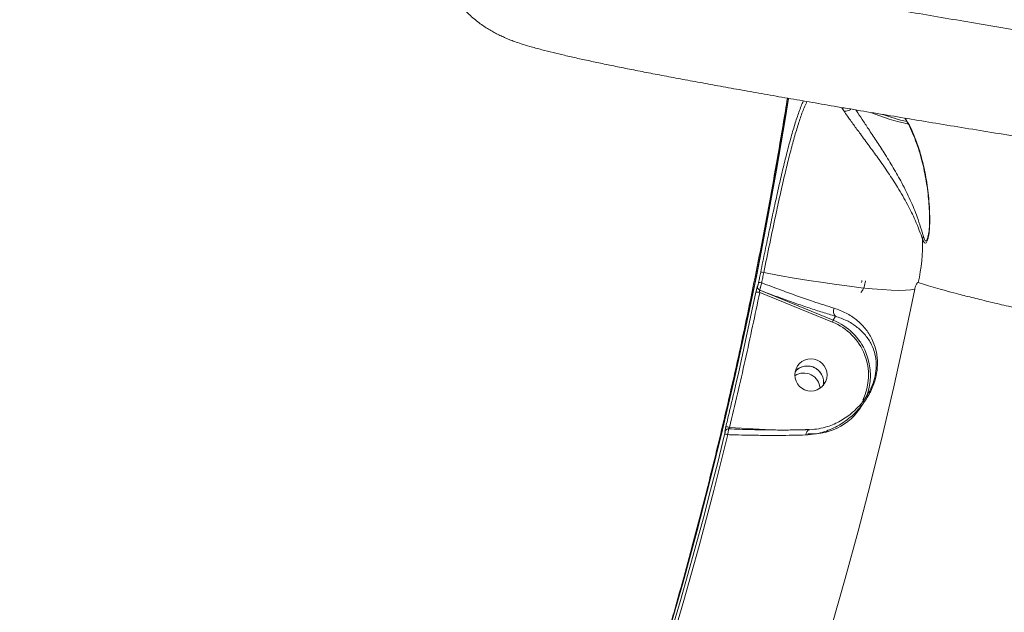
# Model space of a CAD drawing. Units: millimetres. Extents: x -104 to 9526, y -6145 to 3956.
# Drawn here: x 6791 to 7065, y 966 to 1130 of the extents above; entities that cross this region are included whole.
import ezdxf

# ---------------------------------------------------------------- set-up
doc = ezdxf.new("R2010")
doc.units = ezdxf.units.MM
doc.layers.add('DiKom', color=7, linetype='Continuous')

msp = doc.modelspace()

# ---------------------------------------------------------------- linework, layer by layer
at = {"layer": 'DiKom', "color": 7, "linetype": 'Continuous', "lineweight": 15}
for p, q in [((7020.02, 1105.16), (7019.45, 1106)), ((7043.27, 1070.07), (7043.33, 1070.31)), ((6996.06, 1056.52), (6996.07, 1056.52)), ((7016.86, 1046.54), (6996.66, 1054.79)), ((6996.67, 1055.39), (7017.07, 1047.06)), ((6996.67, 1055.39), (6996.67, 1055.39)), ((7017.65, 1048.19), (7017.07, 1047.06)), ((6988.06, 1016.93), (6988.06, 1016.92)), ((6988.28, 1017.34), (6999.84, 1016.63)), ((7010.39, 1016.73), (7009.35, 1016.71)), ((6987.04, 1016.18), (6987.04, 1016.18))]:
    msp.add_line(p, q, dxfattribs=at)
at = {"layer": 'DiKom', "color": 7, "linetype": 'Continuous', "lineweight": 15, "flags": 128}
for points in [[(7004.68, 1108.65), (7003.82, 1103.36), (7001.33, 1088.76), (6998.67, 1074.2), (6995.84, 1059.7), (6992.83, 1045.26), (6989.67, 1030.9), (6986.33, 1016.63), (6982.84, 1002.45), (6979.19, 988.37), (6975.38, 974.4), (6971.41, 960.56), (6967.3, 946.84), (6963.03, 933.27), (6958.62, 919.84), (6954.06, 906.58), (6949.37, 893.47), (6945.39, 882.81)], [(6947.93, 889.58), (6949.12, 892.81), (6953.83, 905.95), (6958.4, 919.25), (6962.82, 932.72), (6967.1, 946.34), (6971.23, 960.09), (6975.21, 973.98), (6979.03, 987.98), (6982.69, 1002.11), (6986.2, 1016.33), (6989.54, 1030.65), (6992.72, 1045.05), (6995.73, 1059.53), (6998.57, 1074.08), (7001.24, 1088.68), (7003.74, 1103.33), (7004.61, 1108.66)], [(6996.35, 1057.55), (6996.43, 1057.9), (6996.5, 1058.26), (6996.57, 1058.61), (6996.64, 1058.97), (6996.71, 1059.32), (6996.79, 1059.68), (6996.86, 1060.03), (6996.93, 1060.39)], [(6997.79, 1060.3), (6997.71, 1059.95), (6997.64, 1059.59), (6997.57, 1059.24), (6997.5, 1058.88), (6997.43, 1058.53), (6997.35, 1058.18), (6997.28, 1057.82), (6997.21, 1057.47)], [(7039.66, 1055.68), (7038.56, 1055.48), (7037.11, 1055.38), (7035.3, 1055.36), (7033.15, 1055.42), (7030.67, 1055.57), (7027.9, 1055.8), (7024.84, 1056.11), (7021.53, 1056.5), (7017.98, 1056.97), (7014.23, 1057.51), (7010.3, 1058.12), (7006.23, 1058.79), (7002.05, 1059.52), (6997.79, 1060.3)], [(7039.66, 1055.68), (7036.83, 1042.09), (7033.84, 1028.58), (7030.7, 1015.15), (7027.41, 1001.8), (7023.97, 988.56), (7020.39, 975.41), (7016.66, 962.39), (7012.79, 949.48), (7008.77, 936.7), (7004.63, 924.06), (7001.51, 914.93)], [(7010.6, 1016.7), (7010.41, 1016.72), (7010.39, 1016.72)], [(6970.24, 954.26), (6972.49, 961.77), (6974.7, 969.32), (6976.85, 976.91), (6978.96, 984.53), (6981.02, 992.2), (6983.04, 999.89), (6985, 1007.62), (6986.92, 1015.38)], [(6987.78, 1015.33), (6985.87, 1007.58), (6983.9, 999.85), (6981.89, 992.16), (6979.83, 984.5), (6977.72, 976.88), (6975.57, 969.3), (6973.36, 961.75), (6971.12, 954.25)]]:
    msp.add_lwpolyline(points, dxfattribs=at)
at = {"layer": 'DiKom', "color": 7, "linetype": 'Continuous', "lineweight": 15}
msp.add_circle((7010.87, 1031.89), 4.47, dxfattribs=at)
at = {"layer": 'DiKom', "color": 3, "lineweight": 15}
msp.add_arc((7544.01, 1973.82), 1982.41, 326.29675, 138.35814, dxfattribs=at)
at = {"layer": 'DiKom', "color": 7, "linetype": 'Continuous', "lineweight": 15}
for centre, radius, start, end in [((7019.87, 1107.71), 1.76, 256.2224, 279.6448), ((7053.53, 1170.34), 70.6, 248.3066, 257.1882), ((7054.08, 1172.27), 72.01, 250.8589, 256.6845), ((6990.9, 1068.52), 50.95, 347.5653, 1.1693), ((7043.54, 1069.42), 1.71, 150.0395, 175.0336), ((6997.1, 1057.72), 2.68, 75.0848, 93.5421), ((6996.54, 1055), 2.56, 74.791, 94.1122), ((7016.23, 1059.95), 9, 344.7405, 347.9673), ((6995.94, 1052.48), 2.42, 72.7655, 97.6071), ((6997.05, 1056.32), 1, 168.7049, 247.5853), ((6997.05, 1056.32), 1, 168.7049, 247.586), ((7019.15, 1049.55), 2.03, 154.5241, 222.0731), ((7032.51, 1040.3), 16.85, 156.339, 158.2552), ((7010.91, 1031.76), 15.94, 334.6439, 68.0916), ((7010.94, 1031.81), 16.44, 336.8603, 68.0835), ((7008.88, 1027.9), 4.52, 2.8594, 123.2529), ((7011.08, 1031.88), 16.34, 266.3135, 332.9258), ((6987.99, 1015.95), 0.978, 139.8212, 166.3021), ((6987.99, 1015.95), 0.978, 139.8928, 166.3021), ((6987.99, 1015.95), 0.977, 120.9299, 139.8773), ((6987.49, 1015.11), 2.36, 70.5638, 95.8856), ((7011.03, 1015.27), 1.58, 113.7571, 180.929), ((6987.26, 1013.84), 1.58, 70.6315, 102.3613)]:
    msp.add_arc(centre, radius, start, end, dxfattribs=at)
for points, knots in [([(6907.23, 1160.56), (6907.21, 1160.46), (6906.91, 1159.35), (6906.64, 1157.18), (6906.44, 1154.12), (6906.59, 1151.1), (6907.02, 1148.19), (6907.7, 1145.4), (6908.62, 1142.76), (6909.74, 1140.3), (6911.01, 1138.05), (6912.38, 1136.01), (6913.82, 1134.21), (6915.28, 1132.63), (6916.73, 1131.26), (6918.14, 1130.08), (6919.5, 1129.06), (6920.82, 1128.17), (6922.11, 1127.4), (6923.37, 1126.7), (6924.63, 1126.08), (6925.92, 1125.49), (6927.28, 1124.93), (6928.8, 1124.36), (6930.66, 1123.73), (6933.1, 1122.98), (6935.99, 1122.18), (6939.21, 1121.37), (6942.53, 1120.58), (6946.09, 1119.77), (6949.94, 1118.93), (6953.99, 1118.08), (6958.27, 1117.21), (6962.81, 1116.31), (6967.6, 1115.38), (6972.66, 1114.42), (6977.99, 1113.43), (6983.59, 1112.4), (6989.45, 1111.34), (6995.57, 1110.25), (7001.96, 1109.12), (7008.61, 1107.96), (7015.54, 1106.77), (7022.71, 1105.55), (7030.1, 1104.3), (7037.71, 1103.03), (7045.56, 1101.73), (7053.66, 1100.4), (7062.01, 1099.04), (7070.58, 1097.65), (7079.37, 1096.23), (7088.4, 1094.79), (7097.64, 1093.32), (7107.07, 1091.83), (7116.7, 1090.32), (7126.52, 1088.79), (7136.55, 1087.24), (7146.75, 1085.66), (7157.11, 1084.07), (7167.6, 1082.47), (7178.25, 1080.85), (7189.06, 1079.22), (7200.05, 1077.57), (7211.17, 1075.9), (7222.42, 1074.22), (7233.81, 1072.53), (7245.34, 1070.83), (7256.96, 1069.12), (7268.68, 1067.4), (7280.47, 1065.68), (7292.37, 1063.95), (7304.34, 1062.21), (7316.39, 1060.48), (7328.48, 1058.74), (7340.6, 1057.01), (7352.75, 1055.28), (7364.95, 1053.55), (7377.22, 1051.81), (7389.56, 1050.08), (7401.94, 1048.34), (7414.35, 1046.61), (7426.78, 1044.88), (7439.2, 1043.16), (7451.6, 1041.44), (7463.96, 1039.75), (7476.26, 1038.06), (7488.5, 1036.39), (7500.64, 1034.74), (7512.72, 1033.11), (7524.75, 1031.49), (7536.76, 1029.88), (7548.75, 1028.28), (7560.67, 1026.7), (7572.49, 1025.13), (7584.17, 1023.59), (7595.72, 1022.08), (7607.15, 1020.59), (7618.47, 1019.12), (7629.68, 1017.68), (7640.76, 1016.25), (7651.7, 1014.85), (7662.51, 1013.48), (7673.17, 1012.14), (7683.66, 1010.82), (7693.99, 1009.53), (7704.16, 1008.27), (7714.17, 1007.04), (7723.99, 1005.84), (7733.59, 1004.67), (7742.94, 1003.55), (7752.09, 1002.45), (7761.05, 1001.39), (7769.81, 1000.37), (7778.34, 999.38), (7786.64, 998.42), (7794.73, 997.5), (7802.59, 996.62), (7810.19, 995.78), (7817.55, 994.97), (7824.65, 994.21), (7831.52, 993.48), (7838.13, 992.79), (7844.48, 992.15), (7850.52, 991.54), (7856.3, 990.98), (7861.82, 990.46), (7867.09, 989.98), (7872.09, 989.54), (7876.82, 989.15), (7881.29, 988.79), (7885.5, 988.48), (7889.45, 988.21), (7893.15, 987.99), (7896.64, 987.81), (7899.95, 987.67), (7903.18, 987.59), (7906.15, 987.58), (7908.72, 987.65), (7910.79, 987.78), (7912.49, 987.95), (7914, 988.15), (7915.48, 988.4), (7916.96, 988.72), (7918.47, 989.12), (7920.03, 989.61), (7921.67, 990.22), (7923.39, 990.97), (7925.2, 991.9), (7927.08, 993.03), (7929, 994.39), (7930.92, 996), (7932.79, 997.85), (7934.56, 999.94), (7936.17, 1002.25), (7937.58, 1004.73), (7938.8, 1007.47), (7939.78, 1010.41), (7940.43, 1013.5), (7940.74, 1015.59), (7940.75, 1016.63), (7940.75, 1016.63)], [0, 0, 0, 0, 0.000205, 0.002284, 0.004324, 0.006327, 0.008297, 0.010235, 0.012143, 0.014018, 0.01586, 0.017667, 0.019441, 0.021192, 0.022938, 0.024705, 0.026522, 0.028435, 0.030495, 0.032766, 0.035327, 0.038283, 0.041783, 0.046061, 0.051543, 0.05921, 0.069612, 0.078561, 0.086978, 0.095892, 0.104411, 0.112668, 0.120833, 0.128926, 0.136951, 0.144932, 0.152887, 0.160829, 0.168772, 0.176645, 0.184522, 0.192422, 0.20033, 0.208222, 0.21608, 0.223886, 0.231672, 0.239524, 0.247363, 0.255197, 0.263033, 0.270876, 0.278735, 0.286582, 0.294389, 0.302227, 0.31008, 0.317933, 0.325766, 0.333564, 0.341338, 0.349176, 0.357, 0.364819, 0.372639, 0.380467, 0.388309, 0.396159, 0.403958, 0.41177, 0.41959, 0.427414, 0.43523, 0.443032, 0.450822, 0.458574, 0.466346, 0.474146, 0.48197, 0.489811, 0.497664, 0.505524, 0.513384, 0.521238, 0.52908, 0.536904, 0.544706, 0.552479, 0.560226, 0.567985, 0.575794, 0.583632, 0.591483, 0.599328, 0.607148, 0.614928, 0.622694, 0.630511, 0.638318, 0.646123, 0.653934, 0.661755, 0.669596, 0.677421, 0.685227, 0.693074, 0.700942, 0.708809, 0.716651, 0.724446, 0.732214, 0.740056, 0.747887, 0.755716, 0.763549, 0.771393, 0.779255, 0.787143, 0.794958, 0.802819, 0.810707, 0.818607, 0.826496, 0.834355, 0.842151, 0.850077, 0.858006, 0.86595, 0.873921, 0.881936, 0.890013, 0.898174, 0.906365, 0.914731, 0.923343, 0.932362, 0.942215, 0.950344, 0.956123, 0.96017, 0.963561, 0.966432, 0.968923, 0.97114, 0.973164, 0.97506, 0.976883, 0.978678, 0.98047, 0.982282, 0.984125, 0.986002, 0.987904, 0.989824, 0.991756, 0.993693, 0.995828, 0.997928, 0.999987, 1, 1, 1, 1]), ([(6907.29, 1160.54), (6907.31, 1160.32), (6907.37, 1159.88), (6908.96, 1159), (6911.55, 1157.98), (6915.17, 1156.84), (6919.11, 1155.76), (6923.02, 1154.76), (6927.67, 1153.63), (6934.24, 1152.12), (6943.09, 1150.21), (6952.86, 1148.2), (6963.17, 1146.16), (6974.24, 1144.03), (6984.39, 1142.14), (6993.49, 1140.47), (7003.62, 1138.64), (7016.85, 1136.3), (7033.2, 1133.46), (7050.05, 1130.59), (7066.89, 1127.76), (7084.15, 1124.91), (7100.59, 1122.23), (7116.44, 1119.67), (7131.31, 1117.3), (7146.33, 1114.92), (7161.49, 1112.54), (7176.98, 1110.13), (7192.39, 1107.75), (7207.66, 1105.41), (7222.76, 1103.12), (7238.09, 1100.8), (7254.24, 1098.38), (7271.21, 1095.85), (7288.76, 1093.26), (7306.22, 1090.7), (7323.6, 1088.17), (7341.12, 1085.63), (7358.33, 1083.16), (7375.17, 1080.76), (7391.63, 1078.43), (7408.15, 1076.11), (7425.41, 1073.7), (7443.38, 1071.21), (7462.06, 1068.64), (7480.73, 1066.1), (7499.39, 1063.57), (7517.98, 1061.08), (7536.52, 1058.61), (7554.94, 1056.18), (7571.52, 1054.01), (7586.28, 1052.1), (7603.23, 1049.91), (7623.9, 1047.27), (7647.34, 1044.32), (7669.62, 1041.55), (7690.3, 1039.02), (7710.03, 1036.63), (7727.61, 1034.54), (7743.53, 1032.67), (7757.68, 1031.03), (7771.22, 1029.49), (7784.18, 1028.03), (7796.74, 1026.65), (7808.57, 1025.36), (7819.67, 1024.18), (7830.09, 1023.1), (7840.12, 1022.07), (7849.18, 1021.17), (7857.33, 1020.38), (7866.91, 1019.48), (7878.03, 1018.48), (7889.75, 1017.5), (7900.04, 1016.71), (7908.82, 1016.11), (7916.42, 1015.68), (7922.03, 1015.43), (7926.21, 1015.3), (7930.22, 1015.23), (7934.33, 1015.26), (7937.81, 1015.48), (7939.89, 1015.88), (7940.78, 1016.27), (7940.67, 1016.57), (7940.64, 1016.63)], [0, 0, 0, 0, 0.014429, 0.029329, 0.044263, 0.058291, 0.072346, 0.08078, 0.089221, 0.10545, 0.121722, 0.136649, 0.15161, 0.165664, 0.179746, 0.188181, 0.196622, 0.212853, 0.229126, 0.244054, 0.259016, 0.27307, 0.287152, 0.298544, 0.30995, 0.320873, 0.331795, 0.342769, 0.353743, 0.363891, 0.374038, 0.384228, 0.394417, 0.40581, 0.417217, 0.428141, 0.439064, 0.450039, 0.461015, 0.471164, 0.481313, 0.491504, 0.501695, 0.51318, 0.52468, 0.536237, 0.547795, 0.559413, 0.571032, 0.58271, 0.594403, 0.602839, 0.611281, 0.627513, 0.643787, 0.658717, 0.67368, 0.687735, 0.701819, 0.713207, 0.724609, 0.735528, 0.746447, 0.757417, 0.768387, 0.778532, 0.788676, 0.798862, 0.809048, 0.817483, 0.825924, 0.842156, 0.858429, 0.873359, 0.888322, 0.902378, 0.916462, 0.924895, 0.933333, 0.949559, 0.965827, 0.980752, 0.99571, 1, 1, 1, 1]), ([(7004.33, 1108.71), (7004.14, 1107.55), (7003.33, 1102.38), (7001.78, 1093.22), (6999.66, 1081.26), (6997.43, 1069.35), (6995.09, 1057.5), (6992.65, 1045.72), (6990.11, 1034.02), (6987.46, 1022.42), (6984.73, 1010.91), (6981.9, 999.52), (6978.98, 988.24), (6975.98, 977.1), (6973.11, 966.81), (6971.2, 960.3), (6970.36, 957.4)], [0, 0, 0, 0, 0.022291, 0.09916, 0.176002, 0.252801, 0.329541, 0.406206, 0.482781, 0.559249, 0.635595, 0.711803, 0.787857, 0.863741, 0.93944, 1, 1, 1, 1]), ([(6996.93, 1060.39), (6997.33, 1062.37), (6998.14, 1066.32), (6999.35, 1072.14), (7000.54, 1077.75), (7001.71, 1083.09), (7002.88, 1088.2), (7004.05, 1093), (7005.22, 1097.42), (7006.38, 1101.45), (7007.55, 1104.91), (7008.35, 1107.08), (7008.76, 1107.91), (7008.77, 1107.94)], [0, 0, 0, 0, 0.1039963, 0.2079927, 0.306395, 0.405113, 0.5035158, 0.6019979, 0.7007959, 0.7992785, 0.897714, 0.9964644, 1, 1, 1, 1]), ([(7009.78, 1107.77), (7009.56, 1107.3), (7008.95, 1106.03), (7007.96, 1103.35), (7006.82, 1099.81), (7005.68, 1095.79), (7004.54, 1091.37), (7003.39, 1086.59), (7002.24, 1081.54), (7000.92, 1075.46), (6999.42, 1068.33), (6998.33, 1062.98), (6997.79, 1060.3)], [0, 0, 0, 0, 0.055097, 0.150342, 0.245563, 0.341089, 0.436311, 0.53152, 0.627032, 0.722241, 0.86112, 1, 1, 1, 1]), ([(7020.02, 1105.16), (7020.05, 1105.16), (7020.23, 1105.11), (7020.63, 1105.1), (7021.23, 1105.25), (7021.7, 1105.46), (7021.91, 1105.64), (7021.96, 1105.68)], [0, 0, 0, 0, 0.053142, 0.330318, 0.626762, 0.923205, 1, 1, 1, 1]), ([(7041.84, 1069.56), (7041.56, 1070.34), (7041, 1071.91), (7039.67, 1075.22), (7037.73, 1079.22), (7035.17, 1083.65), (7032.34, 1088.01), (7029.64, 1091.87), (7027.01, 1095.5), (7024.74, 1098.57), (7022.7, 1101.35), (7021.16, 1103.49), (7020.34, 1104.7), (7020.02, 1105.16)], [0, 0, 0, 0, 0.088908, 0.180128, 0.304976, 0.433461, 0.537914, 0.645161, 0.72941, 0.815875, 0.884786, 0.955518, 1, 1, 1, 1]), ([(7023.37, 1105.44), (7023.43, 1105.35), (7023.95, 1104.52), (7025.1, 1102.77), (7026.92, 1100.03), (7028.99, 1096.92), (7031.33, 1093.3), (7033.76, 1089.35), (7036.26, 1084.94), (7038.55, 1080.35), (7040.22, 1076.24), (7041.36, 1072.77), (7041.83, 1071.11), (7042.07, 1070.27)], [0, 0, 0, 0, 0.0090079, 0.0792175, 0.1514121, 0.2380201, 0.3269404, 0.4357943, 0.5474754, 0.6792002, 0.8144063, 0.9063736, 1, 1, 1, 1]), ([(7036.95, 1103.16), (7037.07, 1102.97), (7037.61, 1102.12), (7038.52, 1100.29), (7039.66, 1097.69), (7040.69, 1094.8), (7041.59, 1091.76), (7042.31, 1088.71), (7042.88, 1085.74), (7043.29, 1082.92), (7043.58, 1080.13), (7043.75, 1077.61), (7043.78, 1075.95), (7043.79, 1075.28)], [0, 0, 0, 0, 0.0328882, 0.1509985, 0.2763445, 0.3960254, 0.5107344, 0.621426, 0.713519, 0.7980523, 0.8764202, 0.9497658, 1, 1, 1, 1]), ([(7037.12, 1103.13), (7037.64, 1102.2), (7038.73, 1100.24), (7040.21, 1096.63), (7041.58, 1092.37), (7042.72, 1087.44), (7043.41, 1082.7), (7043.76, 1078.49), (7043.82, 1076.17), (7043.85, 1075)], [0, 0, 0, 0, 0.1498623, 0.315809, 0.4847502, 0.6550982, 0.8255621, 0.9124396, 1, 1, 1, 1]), ([(7043.85, 1075), (7043.83, 1073.82), (7043.8, 1072.16), (7043.51, 1070.35), (7043.24, 1069.24), (7042.86, 1068.46), (7042.38, 1068.43), (7042.05, 1069.04), (7041.87, 1069.51), (7041.84, 1069.56)], [0, 0, 0, 0, 0.2865141, 0.4002731, 0.5163009, 0.6574617, 0.7993903, 0.9763495, 1, 1, 1, 1]), ([(7043.77, 1075.27), (7043.78, 1075.07), (7043.81, 1074.26), (7043.75, 1072.98), (7043.62, 1071.61), (7043.46, 1070.69), (7043.34, 1070.19), (7043.3, 1070.08), (7043.3, 1070.07)], [0, 0, 0, 0, 0.091784, 0.387419, 0.643073, 0.838114, 0.987039, 1, 1, 1, 1]), ([(7043.85, 1075), (7043.85, 1075.02), (7043.8, 1075.11), (7043.8, 1075.2), (7043.8, 1075.28)], [0, 0, 0, 0, 0.201741, 1, 1, 1, 1]), ([(7042.07, 1070.27), (7042.19, 1069.9), (7042.4, 1069.23), (7042.78, 1069), (7043.09, 1069.34), (7043.22, 1069.9), (7043.27, 1070.07)], [0, 0, 0, 0, 0.335943, 0.605402, 0.873863, 1, 1, 1, 1]), ([(6996.07, 1056.52), (6996.07, 1056.52), (6996.08, 1056.54), (6996.12, 1056.61), (6996.17, 1056.79), (6996.23, 1057.01), (6996.29, 1057.26), (6996.33, 1057.46), (6996.35, 1057.55)], [0, 0, 0, 0, 0.0340103, 0.252264, 0.4705298, 0.5979374, 0.8193065, 1, 1, 1, 1]), ([(6997.21, 1057.47), (6997.16, 1057.29), (6997.04, 1056.9), (6996.91, 1056.41), (6996.79, 1055.96), (6996.7, 1055.61), (6996.67, 1055.44), (6996.67, 1055.4), (6996.67, 1055.39)], [0, 0, 0, 0, 0.180501, 0.402909, 0.530992, 0.749625, 0.966403, 1, 1, 1, 1]), ([(6997.21, 1057.47), (6999.04, 1056.77), (7002.4, 1055.48), (7007.18, 1053.76), (7012.16, 1052.04), (7015.42, 1051.02), (7017.32, 1050.42)], [0, 0, 0, 0, 0.258078, 0.475006, 0.694075, 1, 1, 1, 1]), ([(7026.03, 1057.98), (7025.78, 1056.84), (7025.53, 1055.67), (7024.78, 1054.79), (7024.75, 1054.75)], [0, 0, 0, 0, 0.961765, 1, 1, 1, 1]), ([(7040.66, 1057.55), (7040.61, 1057.56), (7040.5, 1057.56), (7040.32, 1057.38), (7040.14, 1057.1), (7039.98, 1056.75), (7039.84, 1056.37), (7039.73, 1055.99), (7039.68, 1055.78), (7039.66, 1055.68)], [0, 0, 0, 0, 0.194399, 0.403708, 0.553904, 0.691013, 0.835064, 0.921912, 1, 1, 1, 1]), ([(7558.33, 979.52), (7552.43, 980.19), (7540.62, 981.53), (7522.45, 983.61), (7503.97, 985.76), (7486.28, 987.84), (7469.49, 989.83), (7453.63, 991.73), (7437.63, 993.67), (7421.47, 995.66), (7405.22, 997.68), (7388.86, 999.73), (7372.48, 1001.82), (7356.77, 1003.85), (7341.78, 1005.82), (7327.97, 1007.66), (7314.71, 1009.45), (7301.98, 1011.19), (7289.37, 1012.94), (7274.21, 1015.08), (7256.66, 1017.6), (7236.94, 1020.52), (7217.72, 1023.44), (7199.08, 1026.35), (7181.11, 1029.25), (7165.61, 1031.83), (7152.37, 1034.09), (7141.18, 1036.05), (7130.42, 1037.98), (7120.09, 1039.87), (7110.24, 1041.73), (7100.86, 1043.54), (7092.01, 1045.31), (7084.02, 1046.95), (7076.83, 1048.47), (7070.6, 1049.84), (7065.01, 1051.1), (7060.01, 1052.28), (7055.42, 1053.4), (7050.37, 1054.69), (7045.15, 1056.12), (7042.16, 1057.07), (7040.66, 1057.55)], [0, 0, 0, 0, 0.0283506, 0.0567885, 0.0852967, 0.1138937, 0.1375808, 0.1613089, 0.1852191, 0.2091719, 0.2333761, 0.2576249, 0.2820633, 0.3065481, 0.3281181, 0.3497204, 0.3693055, 0.3888906, 0.4085742, 0.4282578, 0.4606134, 0.4930811, 0.5257728, 0.5586096, 0.5915635, 0.6246647, 0.6479648, 0.6713059, 0.6948256, 0.718387, 0.7421931, 0.766042, 0.7900738, 0.814149, 0.8356574, 0.8571967, 0.8767167, 0.8962368, 0.9158487, 0.9354607, 0.9676792, 1, 1, 1, 1]), ([(6987.25, 1017.47), (6987.4, 1018.11), (6988.18, 1021.32), (6991.14, 1033.75), (6993.65, 1045.61), (6995.62, 1054.88)], [0, 0, 0, 0, 0.05171, 0.258553, 1, 1, 1, 1]), ([(6996.66, 1054.79), (6995.34, 1048.53), (6992.72, 1036.01), (6989.76, 1023.57), (6988.28, 1017.34)], [0, 0, 0, 0, 0.499918, 1, 1, 1, 1]), ([(6995.62, 1054.88), (6995.65, 1055.04), (6995.73, 1055.38), (6995.84, 1055.86), (6995.95, 1056.24), (6996.02, 1056.45), (6996.05, 1056.5), (6996.06, 1056.52)], [0, 0, 0, 0, 0.218261, 0.436752, 0.653023, 0.865746, 1, 1, 1, 1]), ([(6996.67, 1055.39), (6996.66, 1055.39), (6996.65, 1055.37), (6996.63, 1055.29), (6996.63, 1055.16), (6996.63, 1054.98), (6996.65, 1054.85), (6996.66, 1054.79)], [0, 0, 0, 0, 0.1277438, 0.3308896, 0.5438541, 0.7682613, 1, 1, 1, 1]), ([(7017.65, 1048.19), (7016.48, 1048.55), (7014.14, 1049.26), (7010.39, 1050.48), (7006.47, 1051.81), (7001.89, 1053.43), (6998.59, 1054.67), (6996.67, 1055.39)], [0, 0, 0, 0, 0.181918, 0.365119, 0.552343, 0.740945, 1, 1, 1, 1]), ([(7017.32, 1050.42), (7018.45, 1050.01), (7020.74, 1049.17), (7023.6, 1047.22), (7026.02, 1044.83), (7027.61, 1042.4), (7028.57, 1040.12), (7029.07, 1038.3), (7029.33, 1036.45), (7029.38, 1034.33), (7029.05, 1031.68), (7028.23, 1029.04), (7027.24, 1026.91), (7026.04, 1024.83), (7024.38, 1022.62), (7021.89, 1020.11), (7018.7, 1017.8), (7015.26, 1016.26), (7012.12, 1015.44), (7010.34, 1015.31), (7009.45, 1015.24)], [0, 0, 0, 0, 0.0717889, 0.1456298, 0.2211699, 0.2985182, 0.3406369, 0.3832929, 0.4161016, 0.4496125, 0.4986455, 0.5477921, 0.5804516, 0.6139716, 0.670437, 0.7283184, 0.8119545, 0.8980741, 0.9486872, 1, 1, 1, 1]), ([(7010.6, 1016.7), (7011.42, 1016.77), (7013.08, 1016.9), (7015.96, 1017.64), (7019.17, 1019.05), (7022.11, 1021.12), (7024.44, 1023.41), (7025.97, 1025.39), (7027.11, 1027.29), (7028.01, 1029.2), (7028.77, 1031.62), (7029.06, 1033.99), (7028.99, 1035.86), (7028.73, 1037.5), (7028.24, 1039.12), (7027.32, 1041.12), (7025.82, 1043.26), (7023.56, 1045.35), (7020.88, 1047.07), (7018.73, 1047.81), (7017.65, 1048.19)], [0, 0, 0, 0, 0.051555, 0.103777, 0.189073, 0.276603, 0.333212, 0.390922, 0.422552, 0.45496, 0.501268, 0.547506, 0.579174, 0.611765, 0.653726, 0.6963, 0.77312, 0.851623, 0.924965, 1, 1, 1, 1]), ([(7014.23, 1028.85), (7014.26, 1028.93), (7014.47, 1029.47), (7014.39, 1030.6), (7013.93, 1032.04), (7012.97, 1033.26), (7011.68, 1034.09), (7010.18, 1034.45), (7008.66, 1034.29), (7007.36, 1033.73), (7006.77, 1033.08), (7006.52, 1032.8)], [0, 0, 0, 0, 0.020686, 0.147197, 0.273708, 0.400222, 0.526736, 0.653248, 0.779759, 0.906271, 1, 1, 1, 1]), ([(7006.52, 1032.78), (7006.69, 1033), (7007.19, 1033.61), (7008.38, 1034.2), (7009.88, 1034.46), (7011.4, 1034.2), (7012.74, 1033.45), (7013.77, 1032.3), (7014.34, 1030.89), (7014.48, 1029.66), (7014.26, 1029.01), (7014.2, 1028.83)], [0, 0, 0, 0, 0.070835, 0.196763, 0.322693, 0.448622, 0.574548, 0.700475, 0.826404, 0.952334, 1, 1, 1, 1]), ([(6987.04, 1016.18), (6987.03, 1016.17), (6987.01, 1016.16), (6987.01, 1016.28), (6987.05, 1016.56), (6987.13, 1016.97), (6987.21, 1017.3), (6987.25, 1017.47)], [0, 0, 0, 0, 0.134254, 0.346977, 0.563248, 0.781739, 1, 1, 1, 1]), ([(6988.06, 1016.92), (6988.01, 1016.93), (6987.87, 1016.95), (6987.64, 1016.88), (6987.42, 1016.75), (6987.29, 1016.64), (6987.25, 1016.58), (6987.24, 1016.58)], [0, 0, 0, 0, 0.138542, 0.466053, 0.740416, 0.978004, 1, 1, 1, 1]), ([(6988.06, 1016.92), (6988.05, 1016.92), (6988.05, 1016.93), (6988.01, 1016.74), (6987.95, 1016.41), (6987.88, 1015.96), (6987.81, 1015.54), (6987.78, 1015.33)], [0, 0, 0, 0, 0.131353, 0.377735, 0.523309, 0.760117, 1, 1, 1, 1]), ([(6988.28, 1017.34), (6988.24, 1017.29), (6988.18, 1017.19), (6988.1, 1017.05), (6988.05, 1016.96), (6988.04, 1016.92), (6988.05, 1016.92), (6988.05, 1016.92)], [0, 0, 0, 0, 0.250808, 0.493681, 0.72417, 0.944033, 1, 1, 1, 1]), ([(6988.06, 1016.93), (6990.12, 1016.85), (6993.63, 1016.73), (6998.46, 1016.64), (7002.63, 1016.6), (7006.34, 1016.62), (7008.58, 1016.66), (7009.52, 1016.68)], [0, 0, 0, 0, 0.273156, 0.464999, 0.658173, 0.855567, 1, 1, 1, 1]), ([(6986.92, 1015.38), (6986.92, 1015.39), (6986.94, 1015.49), (6986.99, 1015.7), (6987.03, 1015.92), (6987.06, 1016.09), (6987.07, 1016.19), (6987.05, 1016.18), (6987.04, 1016.18)], [0, 0, 0, 0, 0.004347, 0.219821, 0.435575, 0.568251, 0.793831, 1, 1, 1, 1]), ([(7009.45, 1015.24), (7008.24, 1015.21), (7005.82, 1015.14), (7001.94, 1015.11), (6997.89, 1015.11), (6993.8, 1015.17), (6990.41, 1015.25), (6988.44, 1015.31), (6987.78, 1015.33)], [0, 0, 0, 0, 0.182155, 0.365594, 0.553059, 0.741903, 0.914191, 1, 1, 1, 1])]:
    msp.add_open_spline(points, degree=3, knots=knots, dxfattribs=at)

doc.saveas('drawing.dxf')
